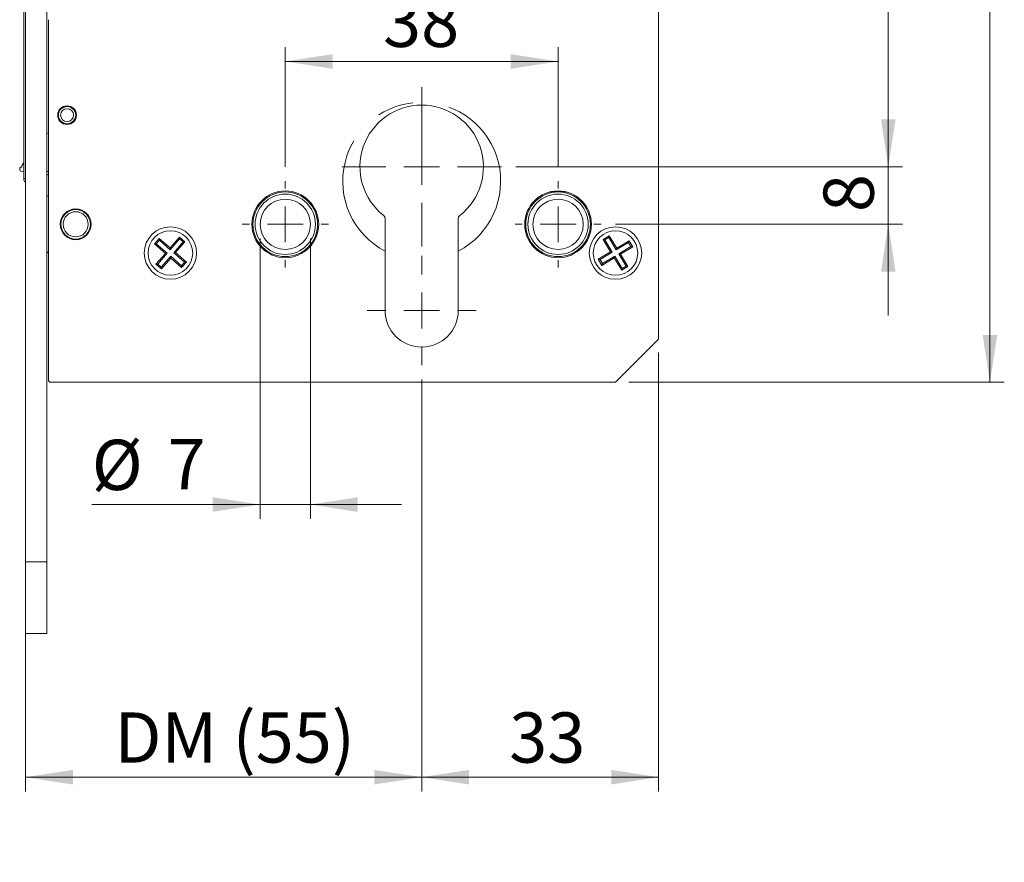
# Model space of a CAD drawing. Units: millimetres. Extents: x 0 to 420, y 0 to 297.
# Drawn here: x 244 to 312, y 122 to 181 of the extents above; entities that cross this region are included whole.
import ezdxf

# ---------------------------------------------------------------- set-up
doc = ezdxf.new("R2010")
doc.units = ezdxf.units.MM
doc.linetypes.add('CENTERX2', pattern=[20.32, 12.7, -2.54, 2.54, -2.54])
doc.linetypes.add('PHANTOM', pattern=[12.7, 6.35, -1.27, 1.27, -1.27, 1.27, -1.27])
doc.styles.add('SLDTEXTSTYLE0', font='TXT', dxfattribs={"width": 0.75})
doc.dimstyles.new('SLDDIMSTYLE0', dxfattribs={"dimtxt": 3.5, "dimasz": 3.302, "dimexe": 0, "dimexo": 0.0625, "dimgap": 0.875, "dimtad": 1, "dimlfac": 2, "dimrnd": 1e-09, "dimzin": 12, "dimdsep": 46, "dimtxsty": 'SLDTEXTSTYLE0', "dimsah": 1, "dimcen": 0.09, "dimadec": 0, "dimazin": 3, "dimtfac": 1, "dimtmove": 0, "dimatfit": 0, "dimfxl": 1, "dimfrac": 2, "dimtolj": 1, "dimtzin": 12, "dimarcsym": 0})
doc.dimstyles.new('SLDDIMSTYLE1', dxfattribs={"dimtxt": 3.5, "dimasz": 3.302, "dimexe": 0, "dimexo": 0.0625, "dimgap": 0.875, "dimtad": 1, "dimlfac": 2, "dimrnd": 1e-09, "dimzin": 12, "dimdsep": 46, "dimtxsty": 'SLDTEXTSTYLE0', "dimsah": 1, "dimcen": 0.09, "dimadec": 0, "dimazin": 3, "dimtfac": 1, "dimtofl": 0, "dimtmove": 0, "dimatfit": 3, "dimfxl": 1, "dimfrac": 2, "dimtolj": 1, "dimtzin": 12, "dimarcsym": 0})

# ---------------------------------------------------------------- blocks, each defined once
blk = doc.blocks.new('_D_1')
at = {"color": 7, "linetype": 'Continuous', "lineweight": 0, "transparency": 16777216}
for p, q in [((271.75, 155.832), (271.75, 127.132)), ((244.15, 141.132), (244.15, 127.132)), ((244.15, 128.132), (271.75, 128.132))]:
    blk.add_line(p, q, dxfattribs=at)
for points in [[(244.15, 128.132), (247.452, 127.624), (247.452, 128.64)], [(271.75, 128.132), (268.448, 128.64), (268.448, 127.624)]]:
    blk.add_solid(points, dxfattribs=at)
at = {"color": 7, "linetype": 'Continuous', "lineweight": 0, "transparency": 16777216, "insert": (250.343, 132.643), "char_height": 3.5, "attachment_point": 1, "style": 'SLDTEXTSTYLE0'}
blk.add_mtext('DM (55)', dxfattribs=at)
blk = doc.blocks.new('_D_2')
at = {"color": 7, "linetype": 'Continuous', "lineweight": 0, "transparency": 16777216}
for p, q in [((288.25, 157.694), (288.25, 127.132)), ((271.75, 155.832), (271.75, 127.132)), ((271.75, 128.132), (288.25, 128.132))]:
    blk.add_line(p, q, dxfattribs=at)
for points in [[(271.75, 128.132), (275.052, 127.624), (275.052, 128.64)], [(288.25, 128.132), (284.948, 128.64), (284.948, 127.624)]]:
    blk.add_solid(points, dxfattribs=at)
at = {"color": 7, "linetype": 'Continuous', "lineweight": 0, "transparency": 16777216, "insert": (277.847, 132.643), "char_height": 3.5, "attachment_point": 1, "style": 'SLDTEXTSTYLE0'}
blk.add_mtext('33', dxfattribs=at)
blk = doc.blocks.new('_D_3')
at = {"color": 7, "linetype": 'Continuous', "lineweight": 0, "transparency": 16777216}
for p, q in [((260.5, 165.632), (260.5, 146.117)), ((264, 165.632), (264, 146.117)), ((260.5, 147.117), (248.769, 147.117)), ((260.5, 147.117), (264, 147.117)), ((264, 147.117), (270.35, 147.117))]:
    blk.add_line(p, q, dxfattribs=at)
for points in [[(260.5, 147.117), (257.198, 147.625), (257.198, 146.609)], [(264, 147.117), (267.302, 146.609), (267.302, 147.625)]]:
    blk.add_solid(points, dxfattribs=at)
at = {"color": 7, "linetype": 'Continuous', "lineweight": 0, "transparency": 16777216, "char_height": 3.5, "attachment_point": 1, "style": 'SLDTEXTSTYLE0'}
for s, insert in [('%%c', (248.769, 151.629)), ('7', (254.048, 151.682))]:
    blk.add_mtext(s, dxfattribs=dict(at, insert=insert))
blk = doc.blocks.new('_D_4')
at = {"color": 7, "linetype": 'Continuous', "lineweight": 0, "transparency": 16777216}
for p, q in [((262.25, 170.632), (262.25, 178.969)), ((281.25, 170.632), (281.25, 178.969)), ((262.25, 177.969), (281.25, 177.969))]:
    blk.add_line(p, q, dxfattribs=at)
for points in [[(262.25, 177.969), (265.552, 177.461), (265.552, 178.477)], [(281.25, 177.969), (277.948, 178.477), (277.948, 177.461)]]:
    blk.add_solid(points, dxfattribs=at)
at = {"color": 7, "linetype": 'Continuous', "lineweight": 0, "transparency": 16777216, "insert": (269.059, 182.48), "char_height": 3.5, "attachment_point": 1, "style": 'SLDTEXTSTYLE0'}
blk.add_mtext('38', dxfattribs=at)
blk = doc.blocks.new('_D_5')
at = {"color": 7, "linetype": 'Continuous', "lineweight": 0, "transparency": 16777216}
for p, q in [((304.25, 170.632), (304.25, 176.982)), ((278.3, 170.632), (305.25, 170.632)), ((304.25, 170.632), (304.25, 166.632)), ((285.25, 166.632), (305.25, 166.632)), ((304.25, 166.632), (304.25, 160.282))]:
    blk.add_line(p, q, dxfattribs=at)
for points in [[(304.25, 170.632), (304.758, 173.934), (303.742, 173.934)], [(304.25, 166.632), (303.742, 163.33), (304.758, 163.33)]]:
    blk.add_solid(points, dxfattribs=at)
at = {"color": 7, "linetype": 'Continuous', "lineweight": 0, "transparency": 16777216, "insert": (299.738, 167.48), "char_height": 3.5, "attachment_point": 1, "rotation": 90, "style": 'SLDTEXTSTYLE0'}
blk.add_mtext('8', dxfattribs=at)
blk = doc.blocks.new('_D_6')
at = {"color": 7, "linetype": 'Continuous', "lineweight": 0, "transparency": 16777216}
for p, q in [((278.525, 206.632), (305.25, 206.632)), ((304.25, 170.632), (304.25, 206.632)), ((278.3, 170.632), (305.25, 170.632))]:
    blk.add_line(p, q, dxfattribs=at)
for points in [[(304.25, 206.632), (303.742, 203.33), (304.758, 203.33)], [(304.25, 170.632), (304.758, 173.934), (303.742, 173.934)]]:
    blk.add_solid(points, dxfattribs=at)
at = {"color": 7, "linetype": 'Continuous', "lineweight": 0, "transparency": 16777216, "char_height": 3.5, "attachment_point": 1, "rotation": 90, "style": 'SLDTEXTSTYLE0'}
for s, insert in [('(74)', (299.738, 190.022)), ('72', (299.738, 184.85))]:
    blk.add_mtext(s, dxfattribs=dict(at, insert=insert))
blk = doc.blocks.new('_D_10')
at = {"color": 7, "linetype": 'Continuous', "lineweight": 0, "transparency": 16777216}
for p, q in [((286.188, 238.132), (312.331, 238.132)), ((311.331, 238.132), (311.331, 155.632)), ((286.188, 155.632), (312.331, 155.632))]:
    blk.add_line(p, q, dxfattribs=at)
for points in [[(311.331, 238.132), (310.823, 234.83), (311.839, 234.83)], [(311.331, 155.632), (311.839, 158.934), (310.823, 158.934)]]:
    blk.add_solid(points, dxfattribs=at)
at = {"color": 7, "linetype": 'Continuous', "lineweight": 0, "transparency": 16777216, "insert": (306.82, 187.863), "char_height": 3.5, "attachment_point": 1, "rotation": 90, "style": 'SLDTEXTSTYLE0'}
blk.add_mtext('165', dxfattribs=at)
blk = doc.blocks.new('SW_CENTERMARKSYMBOL_0')
at = {"color": 0, "linetype": 'Continuous', "lineweight": 0}
for p, q in [((0, 2.5), (0, 3)), ((0, 0), (0, 1.25)), ((-2.5, 0), (-3, 0)), ((0, 0), (-1.25, 0)), ((0, 0), (0, -1.25)), ((0, 0), (1.25, 0)), ((2.5, 0), (3, 0)), ((0, -2.5), (0, -3))]:
    blk.add_line(p, q, dxfattribs=at)
blk = doc.blocks.new('SW_CENTERMARKSYMBOL_1')
at = {"color": 0, "linetype": 'Continuous', "lineweight": 0}
for p, q in [((0, 2.5), (0, 3)), ((0, 0), (0, 1.25)), ((-2.5, 0), (-3, 0)), ((0, 0), (-1.25, 0)), ((0, 0), (0, -1.25)), ((0, 0), (1.25, 0)), ((2.5, 0), (3, 0)), ((0, -2.5), (0, -3))]:
    blk.add_line(p, q, dxfattribs=at)
blk = doc.blocks.new('SW_CENTERMARKSYMBOL_2')
at = {"color": 0, "linetype": 'Continuous', "lineweight": 0}
for p, q in [((0, 2.5), (0, 5.55)), ((0, 0), (0, 1.25)), ((-2.5, 0), (-5.55, 0)), ((0, 0), (-1.25, 0)), ((0, 0), (0, -1.25)), ((0, 0), (1.25, 0)), ((2.5, 0), (5.55, 0)), ((0, -2.5), (0, -5.55))]:
    blk.add_line(p, q, dxfattribs=at)
blk = doc.blocks.new('SW_CENTERMARKSYMBOL_3')
at = {"color": 0, "linetype": 'Continuous', "lineweight": 0}
for p, q in [((0, 2.5), (0, 3.8)), ((0, 0), (0, 1.25)), ((-2.5, 0), (-3.8, 0)), ((0, 0), (-1.25, 0)), ((0, 0), (0, -1.25)), ((0, 0), (1.25, 0)), ((2.5, 0), (3.8, 0)), ((0, -2.5), (0, -3.8))]:
    blk.add_line(p, q, dxfattribs=at)

msp = doc.modelspace()

# ---------------------------------------------------------------- linework, layer by layer
at = {"color": 7, "linetype": 'Continuous', "lineweight": 15}
for p, q in [((244.149854, 143.131647), (244.149854, 250.631649)), ((245.649853, 143.131647), (245.649853, 250.631649)), ((288.249854, 158.693783), (288.249854, 235.069517)), ((244.049856, 169.80665), (244.049856, 199.206649)), ((245.749855, 180.878096), (245.749855, 155.781649)), ((244.049856, 170.89982), (244.024878, 170.878863)), ((243.749855, 170.560748), (243.749855, 170.427421)), ((243.899853, 170.610748), (243.799855, 170.610748)), ((243.832489, 170.328941), (244.049856, 170.290614)), ((245.749855, 170.3113), (245.649853, 170.308199)), ((244.049856, 169.706648), (244.049856, 169.80665)), ((245.649853, 170.081649), (245.749855, 170.081649)), ((280.664086, 168.881649), (281.249854, 168.881649)), ((281.249854, 168.881649), (281.835623, 168.881649)), ((269.199854, 167.045217), (269.199854, 160.631649)), ((274.299854, 160.631649), (274.299854, 167.045217)), ((253.141434, 165.261256), (253.468854, 165.63914)), ((253.265798, 165.270156), (253.477752, 165.514777)), ((253.468854, 165.63914), (254.224622, 164.984301)), ((253.477752, 165.514777), (253.468854, 165.63914)), ((253.477752, 165.514777), (254.23352, 164.859938)), ((254.224622, 164.984301), (254.879461, 165.740069)), ((254.23352, 164.859938), (254.888359, 165.615706)), ((254.478143, 164.647982), (255.132982, 165.403752)), ((254.602506, 164.656881), (255.257345, 165.41265)), ((254.879461, 165.740069), (255.257345, 165.41265)), ((254.888359, 165.615706), (254.879461, 165.740069)), ((254.888359, 165.615706), (255.132982, 165.403752)), ((255.132982, 165.403752), (255.257345, 165.41265)), ((284.819436, 165.831542), (284.391049, 165.573696)), ((284.906738, 164.716922), (284.391049, 165.573696)), ((284.51205, 165.543625), (284.391049, 165.573696)), ((284.789365, 165.710541), (284.51205, 165.543625)), ((285.02774, 164.686848), (284.51205, 165.543625)), ((284.789365, 165.710541), (284.819436, 165.831542)), ((285.305054, 164.853765), (284.789365, 165.710541)), ((285.335126, 164.974766), (284.819436, 165.831542)), ((286.16183, 165.369453), (285.305054, 164.853765)), ((286.191902, 165.490454), (285.335126, 164.974766)), ((286.16183, 165.369453), (286.191902, 165.490454)), ((286.328745, 165.092139), (286.16183, 165.369453)), ((286.449746, 165.062066), (286.191902, 165.490454)), ((253.265798, 165.270156), (253.141434, 165.261256)), ((253.141434, 165.261256), (253.897203, 164.606419)), ((253.242364, 163.85065), (253.897203, 164.606419)), ((253.265798, 165.270156), (254.021566, 164.615315)), ((253.366727, 163.859546), (254.021566, 164.615315)), ((254.021566, 164.615315), (253.897203, 164.606419)), ((254.23352, 164.859938), (254.224622, 164.984301)), ((254.478143, 164.647982), (254.602506, 164.656881)), ((254.478143, 164.647982), (255.233909, 163.993143)), ((254.602506, 164.656881), (255.358275, 164.002042)), ((284.906738, 164.716922), (284.049963, 164.20123)), ((285.02774, 164.686848), (284.170964, 164.171159)), ((285.02774, 164.686848), (284.906738, 164.716922)), ((285.305054, 164.853765), (285.335126, 164.974766)), ((286.328745, 165.092139), (285.471969, 164.576449)), ((286.449746, 165.062066), (285.592971, 164.546378)), ((286.328745, 165.092139), (286.449746, 165.062066)), ((253.61135, 163.647592), (254.266189, 164.403361)), ((253.620248, 163.523231), (254.275087, 164.278999)), ((254.266189, 164.403361), (254.275087, 164.278999)), ((254.266189, 164.403361), (255.021957, 163.748522)), ((254.275087, 164.278999), (255.030855, 163.624156)), ((255.021957, 163.748522), (255.233909, 163.993143)), ((255.030855, 163.624156), (255.358275, 164.002042)), ((255.233909, 163.993143), (255.358275, 164.002042)), ((284.307807, 163.772844), (284.049963, 164.20123)), ((284.170964, 164.171159), (284.049963, 164.20123)), ((284.337879, 163.893845), (284.170964, 164.171159)), ((285.164583, 164.288532), (284.307807, 163.772844)), ((285.194654, 164.409533), (284.337879, 163.893845)), ((285.194654, 164.409533), (285.164583, 164.288532)), ((285.680273, 163.431756), (285.164583, 164.288532)), ((285.710344, 163.552758), (285.194654, 164.409533)), ((285.987659, 163.719673), (285.471969, 164.576449)), ((285.471969, 164.576449), (285.592971, 164.546378)), ((286.10866, 163.689602), (285.592971, 164.546378)), ((253.366727, 163.859546), (253.242364, 163.85065)), ((253.242364, 163.85065), (253.620248, 163.523231)), ((253.366727, 163.859546), (253.61135, 163.647592)), ((253.61135, 163.647592), (253.620248, 163.523231)), ((255.021957, 163.748522), (255.030855, 163.624156)), ((284.337879, 163.893845), (284.307807, 163.772844)), ((286.10866, 163.689602), (285.680273, 163.431756)), ((285.710344, 163.552758), (285.680273, 163.431756)), ((285.987659, 163.719673), (285.710344, 163.552758)), ((285.987659, 163.719673), (286.10866, 163.689602)), ((285.293788, 155.675583), (288.20592, 158.587717)), ((245.899854, 155.63165), (285.187722, 155.63165)), ((244.149854, 138.131649), (244.149854, 143.131647)), ((245.649853, 138.131649), (245.649853, 143.131647)), ((244.149854, 138.131649), (245.649853, 138.131649))]:
    msp.add_line(p, q, dxfattribs=at)
at = {"color": 7, "linetype": 'CENTERX2', "lineweight": 0}
msp.add_line((271.749854, 174.931649), (271.749854, 169.631649), dxfattribs=at)
at = {"color": 8, "linetype": 'PHANTOM', "lineweight": 0}
for p, q in [((247.599853, 174.47144), (247.599853, 174.57806)), ((247.654007, 174.47144), (247.599853, 174.47144)), ((247.599853, 173.88524), (247.599853, 173.991857)), ((247.654007, 173.991857), (247.599853, 173.991857)), ((244.149854, 169.80665), (244.049856, 169.80665)), ((244.149854, 143.131647), (245.649853, 143.131647))]:
    msp.add_line(p, q, dxfattribs=at)
at = {"color": 7, "linetype": 'Continuous', "lineweight": 15}
for centre, radius in [((247.049854, 174.231649), 0.65), ((247.049854, 174.231649), 0.6), ((247.049854, 174.231649), 0.45), ((262.249854, 166.631649), 2.325), ((262.249854, 166.631649), 2.25), ((262.249854, 166.631649), 2.1), ((281.249854, 166.631649), 2.325), ((281.249854, 166.631649), 2.25), ((281.249854, 166.631649), 2.1), ((262.249854, 166.631649), 1.75), ((281.249854, 166.631649), 1.75), ((247.649854, 166.631649), 1.075), ((247.649854, 166.631649), 1.025), ((247.649854, 166.631649), 0.875), ((254.249854, 164.631649), 1.825), ((254.249854, 164.631649), 1.55), ((285.249854, 164.631649), 1.825), ((285.249854, 164.631649), 1.55)]:
    msp.add_circle(centre, radius, dxfattribs=at)
at = {"color": 7, "linetype": 'CENTERX2', "lineweight": 0}
msp.add_arc((271.749854, 169.631649), 5.5, 297.62200549, 242.37799451, dxfattribs=at)
at = {"color": 7, "linetype": 'Continuous', "lineweight": 15}
for centre, radius, start, end in [((271.749854, 170.631649), 4.3, 307.97987244, 232.02012756), ((245.749854, 173.106649), 0.15, 228.1896851, 270), ((244.249854, 170.610748), 0.35, 130, 180), ((243.799854, 170.560748), 0.05, 90, 180), ((243.849854, 170.427422), 0.1, 180, 260), ((244.199854, 169.706649), 0.15, 180, 250.52877937), ((245.749854, 168.531649), 0.1, 90, 180), ((268.949854, 167.045217), 0.25, 0, 52.02012756), ((274.549854, 167.045217), 0.25, 127.97987244, 180), ((245.749854, 164.731649), 0.1, 180, 270), ((271.749854, 160.631649), 2.55, 180, 0), ((288.099854, 158.693781), 0.15, 315, 0), ((245.899854, 155.781649), 0.15, 180, 270), ((285.187722, 155.781649), 0.15, 270, 315)]:
    msp.add_arc(centre, radius, start, end, dxfattribs=at)

# ---------------------------------------------------------------- block references
at = {"color": 7, "linetype": 'Continuous', "lineweight": 0}
for name, p in [('SW_CENTERMARKSYMBOL_2', (271.749854, 170.631649)), ('SW_CENTERMARKSYMBOL_0', (262.249854, 166.631649)), ('SW_CENTERMARKSYMBOL_1', (281.249854, 166.631649)), ('SW_CENTERMARKSYMBOL_3', (271.749854, 160.631649))]:
    msp.add_blockref(name, p, dxfattribs=at)

# ---------------------------------------------------------------- dimensions: what is measured, and where the dimension line sits
for base, p1, p2, dimstyle, picture, middle in [((311.331373, 155.631649), (285.187722, 238.131649), (285.187722, 155.631649), 'SLDDIMSTYLE1', '_D_10', (311.331373, 191.742591)), ((304.249854, 166.631649), (277.299854, 170.631649), (284.249854, 166.631649), 'SLDDIMSTYLE0', '_D_5', (304.249854, 168.773382))]:
    dim = msp.add_linear_dim(base=base, p1=p1, p2=p2, angle=90, dimstyle=dimstyle, dxfattribs=at)
    dim.commit()
    dim.dimension.update_dxf_attribs({"geometry": picture, "text_midpoint": middle, "dimtype": 160})
dim = msp.add_linear_dim(base=(304.249854, 206.631649), p1=(277.299854, 170.631649), p2=(277.524854, 206.631649), angle=90, text='<>(74)', dimstyle='SLDDIMSTYLE1', dxfattribs=at)
dim.commit()
dim.dimension.update_dxf_attribs({"geometry": '_D_6', "text_midpoint": (304.249854, 191.742591), "dimtype": 160})
for base, p1, p2, picture, middle in [((281.249854, 177.968704), (262.249854, 169.631649), (281.249854, 169.631649), '_D_4', (271.645302, 177.968704)), ((288.249854, 128.131649), (271.749854, 156.831649), (288.249854, 158.693781), '_D_2', (280.433424, 128.131649)), ((271.749854, 128.131649), (244.149854, 142.131649), (271.749854, 156.831649), '_D_1', (259.175534, 128.131649))]:
    dim = msp.add_linear_dim(base=base, p1=p1, p2=p2, dimstyle='SLDDIMSTYLE1', dxfattribs=at)
    dim.commit()
    dim.dimension.update_dxf_attribs({"geometry": picture, "text_midpoint": middle, "dimtype": 160})
dim = msp.add_linear_dim(base=(263.999854, 149.921953), p1=(260.499854, 166.631649), p2=(263.999854, 166.631649), text='%%c<>', dimstyle='SLDDIMSTYLE0', dxfattribs=at)
dim.commit()
dim.dimension.update_dxf_attribs({"geometry": '_D_3', "text_midpoint": (252.701455, 149.921953), "dimtype": 160})

doc.saveas('drawing.dxf')
